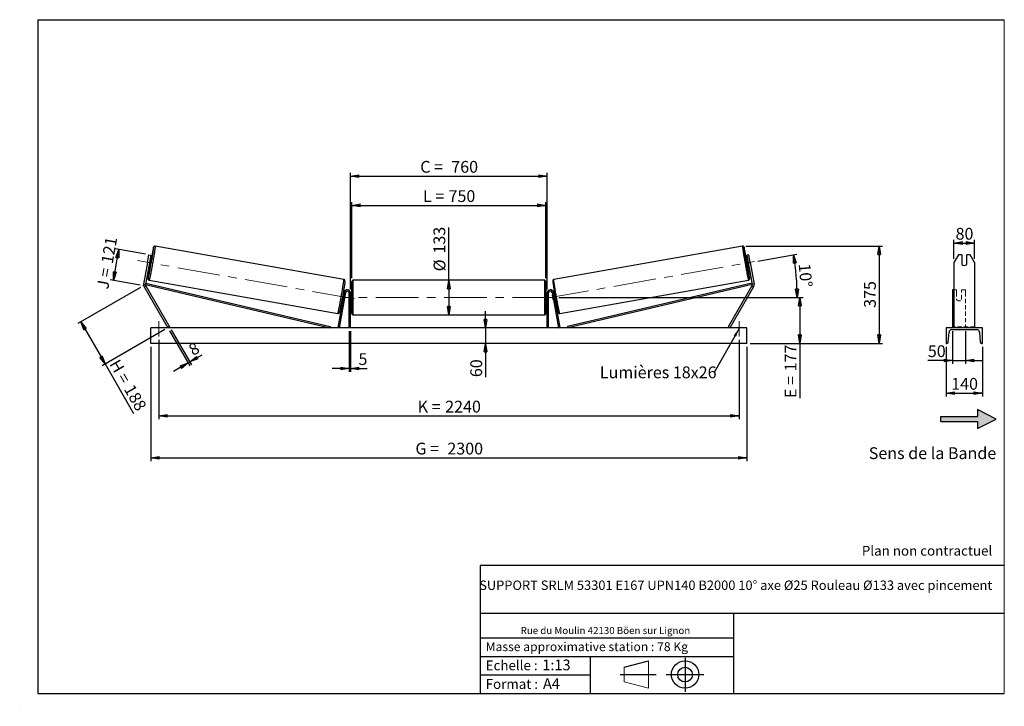
# Model space of a CAD drawing. Units: millimetres. Extents: x 0 to 292, y 1 to 205.
import ezdxf

# ---------------------------------------------------------------- set-up
doc = ezdxf.new("R2010")
doc.units = ezdxf.units.MM
doc.header["$PDSIZE"] = -1
doc.linetypes.add('CENTERX2', pattern=[20.32, 12.7, -2.54, 2.54, -2.54])
doc.linetypes.add('HIDDEN', pattern=[1.905, 1.27, -0.635])
doc.layers.add('SLD-0', color=7, linetype='Continuous')
doc.styles.add('SLDTEXTSTYLE0', font='TXT', dxfattribs={"width": 0.75})
doc.styles.add('SLDTEXTSTYLE2', font='TXT', dxfattribs={"width": 0.666667})
doc.dimstyles.new('SLDDIMSTYLE0', dxfattribs={"dimtxt": 3.501, "dimasz": 2.5, "dimexe": 0, "dimexo": 0.0625, "dimgap": 0.87525, "dimtad": 1, "dimdec": 0, "dimlfac": 13, "dimrnd": 1e-09, "dimzin": 12, "dimdsep": 46, "dimtxsty": 'SLDTEXTSTYLE0', "dimblk1": 'CLOSED', "dimblk2": 'CLOSED', "dimsah": 1, "dimcen": 0.09, "dimadec": 0, "dimazin": 3, "dimtfac": 1, "dimtofl": 0, "dimtmove": 0, "dimatfit": 3, "dimldrblk": 'CLOSED', "dimfxl": 0, "dimfrac": 2, "dimtolj": 1, "dimtzin": 12, "dimarcsym": 0})
doc.dimstyles.new('SLDDIMSTYLE1', dxfattribs={"dimtxt": 3.501, "dimasz": 2.5, "dimexe": 0, "dimexo": 0.0625, "dimgap": 0.87525, "dimtad": 1, "dimdec": 0, "dimlfac": 13, "dimrnd": 1e-09, "dimzin": 12, "dimdsep": 46, "dimtxsty": 'SLDTEXTSTYLE0', "dimblk1": 'CLOSED', "dimblk2": 'CLOSED', "dimsah": 1, "dimcen": 0.09, "dimadec": 0, "dimazin": 3, "dimtfac": 1, "dimtmove": 0, "dimatfit": 0, "dimldrblk": 'CLOSED', "dimfxl": 0, "dimfrac": 2, "dimtolj": 1, "dimtzin": 12, "dimarcsym": 0})
doc.dimstyles.new('SLDDIMSTYLE2', dxfattribs={"dimtxt": 3.501, "dimasz": 2.5, "dimexe": 0, "dimexo": 0.0625, "dimgap": 0.87525, "dimtad": 1, "dimdec": 4, "dimlfac": 13, "dimzin": 12, "dimdsep": 46, "dimtxsty": 'SLDTEXTSTYLE0', "dimblk1": 'CLOSED', "dimblk2": 'CLOSED', "dimsah": 1, "dimcen": 0.09, "dimadec": 0, "dimazin": 3, "dimtfac": 1, "dimtofl": 0, "dimtmove": 0, "dimatfit": 3, "dimldrblk": 'CLOSED', "dimfxl": 0, "dimfrac": 2, "dimtolj": 1, "dimtzin": 12, "dimarcsym": 0})
doc.dimstyles.new('SLDDIMSTYLE3', dxfattribs={"dimtxt": 0.18, "dimasz": 2.5, "dimexe": 0, "dimexo": 0.0625, "dimgap": 0, "dimtad": 0, "dimtih": 1, "dimtoh": 1, "dimdec": 0, "dimrnd": 1e-09, "dimzin": 0, "dimdsep": 46, "dimtxsty": 'Standard', "dimsah": 1, "dimcen": 0.09, "dimadec": 0, "dimazin": 0, "dimtfac": 2.5, "dimtdec": 0, "dimtofl": 0, "dimtmove": 0, "dimatfit": 3, "dimfxl": 0, "dimfrac": 2, "dimtolj": 1, "dimtzin": 0, "dimarcsym": 0})

# ---------------------------------------------------------------- blocks, each defined once
blk = doc.blocks.new('Bloc2')
at = {"linetype": 'Continuous'}
blk.add_hatch(color=7, dxfattribs=at).paths.add_polyline_path([(1970.8, 498.6), (2010, 518.6), (1970.8, 538.6), (1970.8, 523.6), (1894.5, 523.6), (1894.5, 513.6), (1970.8, 513.6)], flags=0)
at = {"layer": 'SLD-0', "color": 7}
for p, q in [((1970.8, 538.6), (1970.8, 523.6)), ((2010, 518.6), (1970.8, 538.6)), ((1894.5, 513.6), (1894.5, 523.6)), ((1894.5, 523.6), (1970.8, 523.6)), ((1894.5, 513.6), (1970.8, 513.6)), ((1970.8, 498.6), (2010, 518.6)), ((1970.8, 513.6), (1970.8, 498.6))]:
    blk.add_line(p, q, dxfattribs=at)
blk = doc.blocks.new('Bloc1')
at = {"color": 7, "linetype": 'Continuous', "lineweight": 0}
blk.add_point((27.17, 41.63), dxfattribs=at)
at = {"layer": 'SLD-0'}
for p, q in [((9.1, 43.82), (16.35, 45.7)), ((27.17, 46.64), (27.17, 36.52)), ((7.87, 41.63), (18.56, 41.63)), ((21.6, 41.63), (32.77, 41.63))]:
    blk.add_line(p, q, dxfattribs=at)
at = {"layer": 'SLD-0', "color": 7, "linetype": 'Continuous', "lineweight": 18}
for p, q in [((16.35, 45.7), (16.35, 37.56)), ((9.1, 39.44), (9.1, 43.82)), ((9.1, 39.44), (16.35, 37.56))]:
    blk.add_line(p, q, dxfattribs=at)
at = {"layer": 'SLD-0'}
for radius in [4.07, 2.19]:
    blk.add_circle((27.17, 41.63), radius, dxfattribs=at)
blk = doc.blocks.new('SW_NOTE_0')
at = {"color": 0, "linetype": 'Continuous', "lineweight": 0, "insert": (28.37, -0.09), "char_height": 2.1167, "attachment_point": 2, "style": 'SLDTEXTSTYLE0'}
blk.add_mtext('Rue du Moulin 42130 Böen sur Lignon', dxfattribs=at)
blk = doc.blocks.new('_Closed')
at = {"color": 0, "linetype": 'ByBlock', "lineweight": -2}
for p, q in [((-1, 0.166667), (0, 0)), ((-1, 0.166667), (-1, -0.166667)), ((0, 0), (-1, -0.166667)), ((0, 0), (-1, 0))]:
    blk.add_line(p, q, dxfattribs=at)
blk = doc.blocks.new('_D')
at = {"layer": 'SLD-0'}
for p, q in [((27.46, 127.58), (29.08, 136.77)), ((37.01, 135.37), (28.09, 136.94)), ((35.39, 126.18), (26.47, 127.75))]:
    blk.add_line(p, q, dxfattribs=at)
at = {"layer": 'SLD-0', "xscale": 2.5, "yscale": 2.5}
for p, rotation in [((29.08, 136.77), 80.00000000000185), ((27.46, 127.58), 260.0000000000018)]:
    blk.add_blockref('_Closed', p, dxfattribs=dict(at, rotation=rotation))
at = {"layer": 'SLD-0', "char_height": 3.501, "attachment_point": 1, "rotation": 80}
for s, insert, style in [('121', (23.81, 132.91), 'SLDTEXTSTYLE0'), ('J =', (22.48, 125.36), 'SLDTEXTSTYLE2')]:
    blk.add_mtext(s, dxfattribs=dict(at, insert=insert, style=style))
blk = doc.blocks.new('_D_1')
at = {"layer": 'SLD-0'}
for p, q in [((35.51, 125.5), (16.91, 114.77)), ((17.78, 115.27), (25.02, 102.73)), ((42.75, 112.97), (24.15, 102.23)), ((25.02, 102.73), (33.48, 88.07))]:
    blk.add_line(p, q, dxfattribs=at)
at = {"layer": 'SLD-0', "xscale": 2.5, "yscale": 2.5}
for p, rotation in [((17.78, 115.27), 120.000000000001), ((25.02, 102.73), 300.000000000001)]:
    blk.add_blockref('_Closed', p, dxfattribs=dict(at, rotation=rotation))
at = {"layer": 'SLD-0', "char_height": 3.501, "attachment_point": 1, "rotation": 300}
for s, insert, style in [('H =', (29.21, 104.5), 'SLDTEXTSTYLE2'), ('188', (33.51, 97.05), 'SLDTEXTSTYLE0')]:
    blk.add_mtext(s, dxfattribs=dict(at, insert=insert, style=style))
blk = doc.blocks.new('_D_2')
at = {"layer": 'SLD-0', "color": 7}
for p, q in [((38.61, 107.85), (38.61, 73.85)), ((215.54, 107.85), (215.54, 73.85)), ((38.61, 74.85), (215.54, 74.85))]:
    blk.add_line(p, q, dxfattribs=at)
at = {"layer": 'SLD-0', "color": 7, "xscale": 2.5, "yscale": 2.5}
for p, rotation in [((38.61, 74.85, 0.56), 180), ((215.54, 74.85, 0.56), 360)]:
    blk.add_blockref('_Closed', p, dxfattribs=dict(at, rotation=rotation))
at = {"layer": 'SLD-0', "color": 7, "char_height": 3.501, "attachment_point": 1}
for s, insert, style in [('G =', (117.16, 79.36), 'SLDTEXTSTYLE2'), ('2300', (126.64, 79.36), 'SLDTEXTSTYLE0')]:
    blk.add_mtext(s, dxfattribs=dict(at, insert=insert, style=style))
blk = doc.blocks.new('_D_3')
at = {"layer": 'SLD-0', "color": 7}
for p, q in [((40.92, 109.93), (40.92, 86.31)), ((213.23, 109.93), (213.23, 86.31)), ((40.92, 87.31), (213.23, 87.31))]:
    blk.add_line(p, q, dxfattribs=at)
at = {"layer": 'SLD-0', "color": 7, "xscale": 2.5, "yscale": 2.5, "rotation": 180.0000000000004}
blk.add_blockref('_Closed', (40.92, 87.31, 0.56), dxfattribs=at)
at = {"layer": 'SLD-0', "color": 7, "xscale": 2.5, "yscale": 2.5}
blk.add_blockref('_Closed', (213.23, 87.31, 0.56), dxfattribs=at)
at = {"layer": 'SLD-0', "color": 7, "char_height": 3.501, "attachment_point": 1}
for s, insert, style in [('K =', (117.81, 91.82), 'SLDTEXTSTYLE2'), ('2240', (125.99, 91.82), 'SLDTEXTSTYLE0')]:
    blk.add_mtext(s, dxfattribs=dict(at, insert=insert, style=style))
blk = doc.blocks.new('_D_4')
at = {"layer": 'SLD-0', "color": 7}
for p, q in [((97.46, 112.47), (97.46, 100.42)), ((97.84, 112.47), (97.84, 100.42)), ((97.46, 101.42), (92.46, 101.42)), ((97.46, 101.42), (97.84, 101.42)), ((97.84, 101.42), (102.82, 101.42))]:
    blk.add_line(p, q, dxfattribs=at)
at = {"layer": 'SLD-0', "color": 7, "xscale": 2.5, "yscale": 2.5}
blk.add_blockref('_Closed', (97.46, 101.42, 0.56), dxfattribs=at)
at = {"layer": 'SLD-0', "color": 7, "xscale": 2.5, "yscale": 2.5, "rotation": 180.0000000000003}
blk.add_blockref('_Closed', (97.84, 101.42, 0.56), dxfattribs=at)
at = {"layer": 'SLD-0', "color": 7, "insert": (100.24, 105.93), "char_height": 3.5, "attachment_point": 1, "style": 'SLDTEXTSTYLE0'}
blk.add_mtext('5', dxfattribs=at)
blk = doc.blocks.new('_D_5')
at = {"layer": 'SLD-0', "color": 7}
for p, q in [((137.98, 113.47), (137.98, 118.47)), ((137.98, 113.47), (137.98, 108.85)), ((137.98, 108.85), (137.98, 98.83))]:
    blk.add_line(p, q, dxfattribs=at)
at = {"layer": 'SLD-0', "color": 7, "xscale": 2.5, "yscale": 2.5}
for p, rotation in [((137.98, 113.47, 0.56), 270.0000000000004), ((137.98, 108.85, 0.56), 90.0000000000004)]:
    blk.add_blockref('_Closed', p, dxfattribs=dict(at, rotation=rotation))
at = {"layer": 'SLD-0', "color": 7, "insert": (133.46, 98.83), "char_height": 3.501, "attachment_point": 1, "rotation": 90, "style": 'SLDTEXTSTYLE0'}
blk.add_mtext('60', dxfattribs=at)
blk = doc.blocks.new('_D_6')
at = {"layer": 'SLD-0', "color": 7}
for p, q in [((159.69, 122.47), (232.31, 122.47)), ((231.31, 122.47), (231.31, 108.85)), ((216.54, 108.85), (232.31, 108.85)), ((231.31, 108.85), (231.31, 92.62))]:
    blk.add_line(p, q, dxfattribs=at)
at = {"layer": 'SLD-0', "color": 7, "xscale": 2.5, "yscale": 2.5}
for p, rotation in [((231.31, 122.47, 0.56), 90.0000000000004), ((231.31, 108.85, 0.56), 270.0000000000004)]:
    blk.add_blockref('_Closed', p, dxfattribs=dict(at, rotation=rotation))
at = {"layer": 'SLD-0', "color": 7, "char_height": 3.501, "attachment_point": 1, "rotation": 90}
for s, insert, style in [('177', (226.79, 100.54), 'SLDTEXTSTYLE0'), ('E =', (226.79, 92.62), 'SLDTEXTSTYLE2')]:
    blk.add_mtext(s, dxfattribs=dict(at, insert=insert, style=style))
blk = doc.blocks.new('_D_7')
at = {"layer": 'SLD-0', "color": 7}
for p, q in [((218.81, 133.32), (230.38, 135.36)), ((159.69, 122.47), (231.51, 122.47))]:
    blk.add_line(p, q, dxfattribs=at)
blk.add_arc((157.27, 122.47), 73.24, 0, 10, dxfattribs=at)
at = {"layer": 'SLD-0', "color": 7, "xscale": 2.5, "yscale": 2.5}
for p, rotation in [((229.4, 135.19, 0.56), 99.02252528810796), ((230.51, 122.47, 0.56), 270.9774747118931)]:
    blk.add_blockref('_Closed', p, dxfattribs=dict(at, rotation=rotation))
at = {"layer": 'SLD-0', "color": 7, "insert": (234.42, 132.75), "char_height": 3.501, "attachment_point": 1, "rotation": 275, "style": 'SLDTEXTSTYLE0'}
blk.add_mtext('10°', dxfattribs=at)
blk = doc.blocks.new('_D_8')
at = {"layer": 'SLD-0', "color": 7}
for q in [(127.08, 143.29), (127.08, 117.35)]:
    blk.add_line((127.08, 127.58), q, dxfattribs=at)
at = {"layer": 'SLD-0', "color": 7, "xscale": 2.5, "yscale": 2.5}
for p, rotation in [((127.08, 127.58, 0.56), 90.0000000000004), ((127.08, 117.35, 0.56), 270.0000000000004)]:
    blk.add_blockref('_Closed', p, dxfattribs=dict(at, rotation=rotation))
at = {"layer": 'SLD-0', "color": 7, "char_height": 3.501, "attachment_point": 1, "rotation": 90, "style": 'SLDTEXTSTYLE0'}
for s, insert in [('133', (122.51, 135.53)), ('%%c', (122.56, 130.25))]:
    blk.add_mtext(s, dxfattribs=dict(at, insert=insert))
blk = doc.blocks.new('_D_9')
at = {"layer": 'SLD-0', "color": 7}
for p, q in [((98.23, 128.2), (98.23, 150.84)), ((98.23, 149.84), (155.92, 149.84)), ((155.92, 128.2), (155.92, 150.84))]:
    blk.add_line(p, q, dxfattribs=at)
at = {"layer": 'SLD-0', "color": 7, "xscale": 2.5, "yscale": 2.5, "rotation": 180.0000000000004}
blk.add_blockref('_Closed', (98.23, 149.84, 0.56), dxfattribs=at)
at = {"layer": 'SLD-0', "color": 7, "xscale": 2.5, "yscale": 2.5}
blk.add_blockref('_Closed', (155.92, 149.84, 0.56), dxfattribs=at)
at = {"layer": 'SLD-0', "color": 7, "char_height": 3.501, "attachment_point": 1}
for s, insert, style in [('L =', (119.41, 154.35), 'SLDTEXTSTYLE2'), ('750', (126.98, 154.35), 'SLDTEXTSTYLE0')]:
    blk.add_mtext(s, dxfattribs=dict(at, insert=insert, style=style))
blk = doc.blocks.new('_D_10')
at = {"layer": 'SLD-0', "color": 7}
for p, q in [((97.84, 124.85), (97.84, 159.54)), ((97.84, 158.54), (156.31, 158.54)), ((156.31, 124.85), (156.31, 159.54))]:
    blk.add_line(p, q, dxfattribs=at)
at = {"layer": 'SLD-0', "color": 7, "xscale": 2.5, "yscale": 2.5, "rotation": 180.0000000000005}
blk.add_blockref('_Closed', (97.84, 158.54, 0.56), dxfattribs=at)
at = {"layer": 'SLD-0', "color": 7, "xscale": 2.5, "yscale": 2.5}
blk.add_blockref('_Closed', (156.31, 158.54, 0.56), dxfattribs=at)
at = {"layer": 'SLD-0', "color": 7, "char_height": 3.501, "attachment_point": 1}
for s, insert, style in [('C =', (118.59, 163.05), 'SLDTEXTSTYLE2'), ('760', (127.8, 163.05), 'SLDTEXTSTYLE0')]:
    blk.add_mtext(s, dxfattribs=dict(at, insert=insert, style=style))
blk = doc.blocks.new('_D_11')
at = {"layer": 'SLD-0', "color": 7}
for p, q in [((44.11, 112.6), (50.14, 102.16)), ((44.65, 112.91), (50.67, 102.47)), ((50.17, 103.34), (53.88, 105.48)), ((49.64, 103.03), (45.31, 100.53)), ((49.64, 103.03), (50.17, 103.34))]:
    blk.add_line(p, q, dxfattribs=at)
at = {"layer": 'SLD-0', "color": 7, "xscale": 2.5, "yscale": 2.5}
for p, rotation in [((49.64, 103.03, 0.56), 30.0000000000004), ((50.17, 103.34, 0.56), 210.0000000000004)]:
    blk.add_blockref('_Closed', p, dxfattribs=dict(at, rotation=rotation))
at = {"layer": 'SLD-0', "color": 7, "insert": (49.39, 108.1), "char_height": 3.5, "attachment_point": 1, "rotation": 30, "style": 'SLDTEXTSTYLE0'}
blk.add_mtext('8', dxfattribs=at)
blk = doc.blocks.new('_D_12')
at = {"layer": 'SLD-0', "color": 7}
for p, q in [((215.28, 137.71), (255.87, 137.71)), ((254.87, 137.71), (254.87, 108.85)), ((216.54, 108.85), (255.87, 108.85))]:
    blk.add_line(p, q, dxfattribs=at)
at = {"layer": 'SLD-0', "color": 7, "xscale": 2.5, "yscale": 2.5}
for p, rotation in [((254.87, 137.71, 0.56), 90.0000000000004), ((254.87, 108.85, 0.56), 270.0000000000004)]:
    blk.add_blockref('_Closed', p, dxfattribs=dict(at, rotation=rotation))
at = {"layer": 'SLD-0', "color": 7, "insert": (250.35, 119.4), "char_height": 3.501, "attachment_point": 1, "rotation": 90, "style": 'SLDTEXTSTYLE0'}
blk.add_mtext('375', dxfattribs=at)
blk = doc.blocks.new('SW_NOTE_0_1')
at = {"layer": 'SLD-0', "color": 0, "insert": (-33.96, 1.82), "char_height": 3.5, "attachment_point": 1, "style": 'SLDTEXTSTYLE0'}
blk.add_mtext('Lumières 18x26', dxfattribs=at)
blk = doc.blocks.new('_D_13')
at = {"layer": 'SLD-0', "color": 7}
for p, q in [((277.04, 133.92), (277.04, 139.65)), ((277.04, 138.65), (283.19, 138.65)), ((283.19, 133.92), (283.19, 139.65))]:
    blk.add_line(p, q, dxfattribs=at)
at = {"layer": 'SLD-0', "color": 7, "xscale": 2.5, "yscale": 2.5, "rotation": 180.0000000000004}
blk.add_blockref('_Closed', (277.04, 138.65), dxfattribs=at)
at = {"layer": 'SLD-0', "color": 7, "xscale": 2.5, "yscale": 2.5}
blk.add_blockref('_Closed', (283.19, 138.65), dxfattribs=at)
at = {"layer": 'SLD-0', "color": 7, "insert": (277.53, 143.16), "char_height": 3.501, "attachment_point": 1, "style": 'SLDTEXTSTYLE0'}
blk.add_mtext('80', dxfattribs=at)
blk = doc.blocks.new('_D_14')
at = {"layer": 'SLD-0', "color": 7}
for p, q in [((276.65, 112.53), (276.65, 102.77)), ((280.5, 112.53), (280.5, 102.77)), ((276.65, 103.77), (269.3, 103.77)), ((276.65, 103.77), (280.5, 103.77)), ((280.5, 103.77), (285.5, 103.77))]:
    blk.add_line(p, q, dxfattribs=at)
at = {"layer": 'SLD-0', "color": 7, "xscale": 2.5, "yscale": 2.5}
blk.add_blockref('_Closed', (276.65, 103.77), dxfattribs=at)
at = {"layer": 'SLD-0', "color": 7, "xscale": 2.5, "yscale": 2.5, "rotation": 180.0000000000004}
blk.add_blockref('_Closed', (280.5, 103.77), dxfattribs=at)
at = {"layer": 'SLD-0', "color": 7, "insert": (269.3, 108.29), "char_height": 3.501, "attachment_point": 1, "style": 'SLDTEXTSTYLE0'}
blk.add_mtext('50', dxfattribs=at)
blk = doc.blocks.new('_D_15')
at = {"layer": 'SLD-0', "color": 7}
for p, q in [((274.73, 107.85), (274.73, 93.08)), ((285.5, 107.85), (285.5, 93.08)), ((274.73, 94.08), (285.5, 94.08))]:
    blk.add_line(p, q, dxfattribs=at)
at = {"layer": 'SLD-0', "color": 7, "xscale": 2.5, "yscale": 2.5, "rotation": 180.0000000000004}
blk.add_blockref('_Closed', (274.73, 94.08), dxfattribs=at)
at = {"layer": 'SLD-0', "color": 7, "xscale": 2.5, "yscale": 2.5}
blk.add_blockref('_Closed', (285.5, 94.08), dxfattribs=at)
at = {"layer": 'SLD-0', "color": 7, "insert": (276.24, 98.59), "char_height": 3.501, "attachment_point": 1, "style": 'SLDTEXTSTYLE0'}
blk.add_mtext('140', dxfattribs=at)

msp = doc.modelspace()

# ---------------------------------------------------------------- linework, layer by layer
at = {"color": 7, "linetype": 'Continuous', "lineweight": 18}
for p, q in [((292, 205), (5, 205)), ((5, 205), (5, 4.8673676)), ((292, 4.8673676), (292, 205)), ((4.9378781, 61.1667378), (5, 61.1667378))]:
    msp.add_line(p, q, dxfattribs=at)
at = {"color": 7, "linetype": 'Continuous', "lineweight": 25}
for p, q in [((95.9053222, 127.8334957), (39.8657848, 137.7147777)), ((214.2843076, 137.7147777), (158.2447702, 127.8334957)), ((37.594802, 132.920916), (37.9955286, 135.1935494)), ((37.9955286, 135.1935494), (38.6015611, 135.0866898)), ((38.6015611, 135.0866898), (38.2008345, 132.8140563)), ((216.1545638, 135.1935494), (215.5485313, 135.0866898)), ((215.5485313, 135.0866898), (215.9492579, 132.8140563)), ((216.5552904, 132.920916), (216.1545638, 135.1935494)), ((278.3709115, 135.1935494), (277.0385649, 132.920916)), ((279.3847187, 135.1935494), (278.3709115, 135.1935494)), ((279.3847187, 135.1935494), (279.3847187, 132.3054854)), ((280.8462571, 132.3054854), (280.8462571, 135.1935494)), ((281.8600643, 135.1935494), (280.8462571, 135.1935494)), ((283.1924109, 132.920916), (281.8600643, 135.1935494)), ((37.594802, 132.920916), (36.4529513, 126.4451636)), ((38.2008345, 132.8140563), (37.0589838, 126.338304)), ((38.2008345, 132.8140563), (37.594802, 132.920916)), ((38.0338682, 131.8671265), (38.4318988, 131.7969421)), ((38.0849631, 132.1569117), (38.1977076, 132.1370301)), ((38.1977076, 132.1370301), (38.4294596, 133.4513217)), ((38.4294596, 133.4513217), (38.316706, 133.4712021)), ((38.7658315, 133.690804), (38.3678009, 133.7609862)), ((215.7822915, 133.7609862), (215.3842609, 133.690804)), ((215.7181936, 131.7969421), (216.1162243, 131.8671265)), ((215.7206328, 133.4513217), (215.8333865, 133.4712021)), ((215.9523848, 132.1370301), (215.7206328, 133.4513217)), ((215.9492579, 132.8140563), (216.5552904, 132.920916)), ((215.9492579, 132.8140563), (217.0911087, 126.338304)), ((216.0651293, 132.1569117), (215.9523848, 132.1370301)), ((216.5552904, 132.920916), (217.6971412, 126.4451636)), ((277.0385649, 132.920916), (277.0385649, 126.4451636)), ((283.1924109, 132.920916), (283.1924109, 126.4451636)), ((36.4529513, 126.4451636), (37.0589838, 126.338304)), ((37.1320774, 125.9237514), (36.5991385, 125.6160585)), ((37.0589838, 126.338304), (37.1471436, 126.7126785)), ((37.0589838, 126.338304), (91.717736, 113.4668196)), ((37.1320774, 125.9237514), (44.1464437, 113.774512)), ((37.1471436, 126.7126785), (91.8058981, 113.8411947)), ((38.0892363, 127.6394367), (94.1287691, 117.7581549)), ((98.2288924, 117.7360505), (98.2288924, 127.1975886)), ((155.536585, 127.5822048), (98.6135074, 127.5822048)), ((155.9212001, 127.1975886), (155.9212001, 122.4668195)), ((160.0213233, 117.7581549), (216.0608561, 127.6394367)), ((217.0029488, 126.7126785), (162.3441943, 113.8411947)), ((217.0911087, 126.338304), (162.4323564, 113.4668196)), ((217.018015, 125.9237514), (210.0036487, 113.774512)), ((217.0911087, 126.338304), (217.0029488, 126.7126785)), ((217.018015, 125.9237514), (217.5509539, 125.6160585)), ((217.6971412, 126.4451636), (217.0911087, 126.338304)), ((277.0385649, 126.4451636), (277.0385649, 125.6160585)), ((283.1924109, 126.4451636), (283.1924109, 125.6160585)), ((36.5991385, 125.6160585), (43.6135048, 113.4668196)), ((96.0121475, 124.0117261), (94.1645708, 113.5336074)), ((96.390919, 123.9449379), (94.5433446, 113.4668196)), ((95.941179, 123.6092469), (95.6806448, 123.655186)), ((95.8321139, 123.3296839), (95.8900818, 123.3194617)), ((96.390919, 123.9449379), (96.0121475, 124.0117261)), ((96.0547442, 121.9352745), (96.2864893, 123.2495649)), ((96.2688532, 123.2526747), (96.2864893, 123.2495649)), ((97.4596623, 113.4668196), (97.4596623, 123.8514354)), ((97.8442773, 123.8514354), (97.4596623, 123.8514354)), ((97.8442773, 113.4668196), (97.8442773, 123.8514354)), ((98.2288924, 123.4283582), (97.8442773, 123.4283582)), ((97.9211994, 123.1341027), (97.8442773, 123.1341027)), ((97.9211994, 121.7995369), (97.9211994, 123.1341027)), ((156.3058151, 123.4283582), (155.9212001, 123.4283582)), ((156.228893, 123.1341027), (156.3058151, 123.1341027)), ((156.228893, 121.7995369), (156.228893, 123.1341027)), ((156.3058151, 123.8514354), (156.6904301, 123.8514354)), ((156.3058151, 113.4668196), (156.3058151, 123.8514354)), ((156.6904301, 113.4668196), (156.6904301, 123.8514354)), ((157.7591735, 123.9449379), (158.1379449, 124.0117261)), ((157.7591735, 123.9449379), (159.6067478, 113.4668196)), ((157.8812392, 123.2526747), (157.8636031, 123.2495649)), ((158.0953483, 121.9352745), (157.8636031, 123.2495649)), ((158.1379449, 124.0117261), (159.9855216, 113.5336074)), ((158.4694476, 123.655186), (158.2089134, 123.6092469)), ((158.3179785, 123.3296839), (158.2600107, 123.3194617)), ((217.5509539, 125.6160585), (210.5365876, 113.4668196)), ((277.0385649, 124.7745119), (276.6539493, 124.7745119)), ((276.6539493, 124.7745119), (276.6539493, 124.0117261)), ((276.6539493, 124.0117261), (276.6539493, 113.5336074)), ((277.0385649, 125.6160585), (277.0385649, 113.4668196)), ((283.1924109, 125.6160585), (283.1924109, 113.4668196)), ((95.3467075, 121.7613252), (95.6072394, 121.7153861)), ((95.6583366, 122.0051718), (95.6003688, 122.0153929)), ((96.0547442, 121.9352745), (96.0371104, 121.9383837)), ((97.8442773, 121.7995369), (97.9211994, 121.7995369)), ((97.8442773, 121.5052814), (98.2288924, 121.5052814)), ((155.9212001, 122.4668195), (155.9212001, 117.7360505)), ((155.9212001, 121.5052814), (156.3058151, 121.5052814)), ((156.3058151, 121.7995369), (156.228893, 121.7995369)), ((158.0953483, 121.9352745), (158.1129821, 121.9383837)), ((158.4917558, 122.0051718), (158.5497236, 122.0153929)), ((158.542853, 121.7153861), (158.8033849, 121.7613252)), ((98.6135074, 117.3514352), (155.536585, 117.3514352)), ((215.5365828, 113.4668196), (38.6135096, 113.4668196)), ((38.6135096, 108.8514351), (38.6135096, 113.4668196)), ((44.1464437, 113.774512), (43.6135048, 113.4668196)), ((91.8058981, 113.8411947), (91.717736, 113.4668196)), ((94.5433446, 113.4668196), (94.1645708, 113.5336074)), ((159.6067478, 113.4668196), (159.9855216, 113.5336074)), ((162.3441943, 113.8411947), (162.4323564, 113.4668196)), ((210.0036487, 113.774512), (210.5365876, 113.4668196)), ((215.5365828, 108.8514351), (215.5365828, 113.4668196)), ((274.7308725, 113.4668196), (274.7308725, 108.8514351)), ((285.5001033, 113.4668196), (274.7308725, 113.4668196)), ((275.3541597, 109.2073706), (275.5791678, 112.2164868)), ((276.3462572, 112.9283581), (283.8847186, 112.9283581)), ((284.651808, 112.2164868), (284.8768161, 109.2073706)), ((285.5001033, 108.8514351), (285.5001033, 113.4668196)), ((215.5365828, 108.8514351), (38.6135096, 108.8514351)), ((274.7308725, 108.8514351), (274.970615, 108.8514351)), ((285.2603608, 108.8514351), (285.5001033, 108.8514351))]:
    msp.add_line(p, q, dxfattribs=at)
at = {"color": 1, "linetype": 'Continuous', "lineweight": 25}
for p, q in [((98.6135074, 127.5822048), (98.6135074, 117.3514352)), ((155.536585, 122.4668195), (155.536585, 127.5822048)), ((155.536585, 117.3514352), (155.536585, 122.4668195))]:
    msp.add_line(p, q, dxfattribs=at)
at = {"color": 7, "linetype": 'HIDDEN', "lineweight": 18}
for p, q in [((277.8462571, 124.7745119), (277.0385649, 124.7745119)), ((277.8462571, 124.0117261), (277.8462571, 124.7745119)), ((277.8462571, 124.0117261), (277.8462571, 122.0468848)), ((279.3077956, 124.7745119), (279.3077956, 124.0117261)), ((280.5001033, 124.7745119), (279.3077956, 124.7745119)), ((279.3077956, 122.0468848), (279.3077956, 124.0117261)), ((280.5001033, 124.7745119), (280.5001033, 124.0117261)), ((280.5001033, 124.0117261), (280.5001033, 113.5336074)), ((277.8462571, 121.9800972), (277.8462571, 122.0468848)), ((277.8462571, 121.9800972), (277.8462571, 121.8418935)), ((279.3077956, 121.9800972), (279.3077956, 122.0468848)), ((279.3077956, 121.8418935), (279.3077956, 121.9800972)), ((283.1924109, 113.774512), (277.0385649, 113.774512))]:
    msp.add_line(p, q, dxfattribs=at)
at = {"color": 1, "linetype": 'Continuous', "lineweight": 25, "flags": 128}
for points in [[(39.8657848, 137.7147777), (39.8729282, 137.6996611), (39.8752941, 137.6577476), (39.872864, 137.5892595), (39.8656656, 137.4945638), (39.8537264, 137.3741647), (39.8371104, 137.2287042), (39.8159003, 137.0589593), (39.7902245, 136.8658357), (39.7602112, 136.6503649), (39.7260257, 136.4136932), (39.687842, 136.1570837), (39.6458712, 135.8819097), (39.6003333, 135.589636), (39.5514758, 135.2818216), (39.4995464, 134.9601101), (39.4448385, 134.6262187), (39.3876364, 134.2819285), (39.3282426, 133.9290736), (39.2669874, 133.5695406), (39.2041824, 133.2052462), (39.1401671, 132.8381343), (39.0752805, 132.4701616), (39.0098713, 132.1032939), (38.944297, 131.7394878), (38.878897, 131.3806838), (38.8140196, 131.0287975), (38.7500226, 130.6857052), (38.6872359, 130.3532385), (38.6259899, 130.0331707), (38.5666328, 129.7272086), (38.5094582, 129.4369856), (38.454787, 129.1640502), (38.4028943, 128.9098593), (38.3540735, 128.6757666), (38.3085814, 128.4630239), (38.2666564, 128.2727647), (38.2285278, 128.1060058), (38.1943972, 127.9636344), (38.164439, 127.8464115), (38.1388182, 127.7549631), (38.1176723, 127.6897763), (38.1011114, 127.6511983), (38.0892363, 127.6394356)], [(214.2843076, 137.7147777), (214.2771642, 137.6996611), (214.2747984, 137.6577476), (214.2772284, 137.5892595), (214.2844268, 137.4945638), (214.2963661, 137.3741647), (214.312982, 137.2287042), (214.3341921, 137.0589593), (214.3598679, 136.8658357), (214.3898812, 136.6503649), (214.4240667, 136.4136932), (214.4622504, 136.1570837), (214.5042212, 135.8819097), (214.5497592, 135.589636), (214.5986166, 135.2818216), (214.650546, 134.9601101), (214.7052539, 134.6262187), (214.7624561, 134.2819285), (214.8218498, 133.9290736), (214.883105, 133.5695406), (214.94591, 133.2052462), (215.0099254, 132.8381343), (215.0748119, 132.4701616), (215.1402211, 132.1032939), (215.2057954, 131.7394878), (215.2711955, 131.3806838), (215.3360728, 131.0287975), (215.4000699, 130.6857052), (215.4628565, 130.3532385), (215.5241025, 130.0331707), (215.5834596, 129.7272086), (215.6406342, 129.4369856), (215.6953054, 129.1640502), (215.7471981, 128.9098593), (215.7960189, 128.6757666), (215.841511, 128.4630239), (215.883436, 128.2727647), (215.9215647, 128.1060058), (215.9556952, 127.9636344), (215.9856534, 127.8464115), (216.0112742, 127.7549631), (216.0324201, 127.6897763), (216.048981, 127.6511983), (216.0608561, 127.6394367), (216.0608653, 127.6394378)], [(37.7977146, 128.4820274), (37.7843264, 128.3597909), (37.7744871, 128.2531124), (37.7693794, 128.1721555), (37.7690126, 128.1173857), (37.773405, 128.0891148), (37.7825291, 128.0875077), (37.7963207, 128.1125703), (37.8147156, 128.1641616), (37.8375947, 128.2419846), (37.8394653, 128.2487601)], [(94.1287691, 117.7581549), (94.1406488, 117.7699171), (94.1572051, 117.8084945), (94.178351, 117.8736813), (94.2039695, 117.96513), (94.2339254, 118.0823526), (94.2680629, 118.2247237), (94.3061938, 118.3914838), (94.3481188, 118.5817424), (94.3936109, 118.7944851), (94.4424317, 119.0285772), (94.4943175, 119.2827686), (94.548991, 119.555704), (94.6061633, 119.8459265), (94.6655273, 120.1518886), (94.7267664, 120.471957), (94.7895554, 120.8044236), (94.853557, 121.147516), (94.9184298, 121.4994023), (94.9838321, 121.8582063), (95.0494087, 122.2220124), (95.1148133, 122.5888801), (95.1796976, 122.9568517), (95.2437129, 123.3239641), (95.3065179, 123.6882597), (95.36778, 124.0477926), (95.4271715, 124.4006464), (95.4843736, 124.7449377), (95.5390815, 125.0788292), (95.5910063, 125.4005395), (95.639866, 125.708354), (95.685404, 126.0006276), (95.7273771, 126.2758028), (95.7655585, 126.5324111), (95.7997486, 126.7690817), (95.8297596, 126.9845547), (95.8554377, 127.1776784), (95.8766409, 127.3474232), (95.8932568, 127.4928838), (95.9051984, 127.6132829), (95.9124014, 127.7079786), (95.9148269, 127.7764655), (95.9124633, 127.8183802), (95.9053222, 127.8334957)], [(160.0213233, 117.7581549), (160.0094437, 117.7699171), (159.9928873, 117.8084945), (159.9717414, 117.8736813), (159.9461229, 117.96513), (159.916167, 118.0823526), (159.8820296, 118.2247237), (159.8438986, 118.3914838), (159.8019737, 118.5817424), (159.7564816, 118.7944851), (159.7076608, 119.0285772), (159.6557749, 119.2827686), (159.6011014, 119.555704), (159.5439291, 119.8459265), (159.4845652, 120.1518886), (159.423326, 120.471957), (159.3605371, 120.8044236), (159.2965354, 121.147516), (159.2316627, 121.4994023), (159.1662603, 121.8582063), (159.1006837, 122.2220124), (159.0352791, 122.5888801), (158.9703949, 122.9568517), (158.9063795, 123.3239641), (158.8435745, 123.6882597), (158.7823124, 124.0477926), (158.722921, 124.4006464), (158.6657189, 124.7449377), (158.611011, 125.0788292), (158.5590861, 125.4005395), (158.5102264, 125.708354), (158.4646884, 126.0006276), (158.4227153, 126.2758028), (158.3845339, 126.5324111), (158.3503438, 126.7690817), (158.3203329, 126.9845547), (158.2946547, 127.1776784), (158.2734515, 127.3474232), (158.2568356, 127.4928838), (158.244894, 127.6132829), (158.237691, 127.7079786), (158.2352656, 127.7764655), (158.2376291, 127.8183802), (158.2447702, 127.8334957)], [(216.3521394, 128.4841274), (216.365766, 128.3597909), (216.3756053, 128.2531124), (216.380713, 128.1721555), (216.3810798, 128.1173857), (216.3766874, 128.0891148), (216.3675633, 128.0875077), (216.3537717, 128.1125703), (216.3353768, 128.1641616), (216.3142401, 128.2357044)]]:
    msp.add_lwpolyline(points, dxfattribs=at)
at = {"color": 7, "linetype": 'Continuous', "lineweight": 25, "flags": 128}
for points in [[(37.8394653, 128.2487601), (37.8648386, 128.3455936), (37.8962915, 128.4743958), (37.9317608, 128.6276531), (37.9710632, 128.8044886), (38.013951, 129.0038879), (38.0601951, 129.2247093), (38.1095202, 129.4656886), (38.1616422, 129.7254445), (38.2162767, 130.0024904), (38.2731029, 130.2952374), (38.3317997, 130.6020111), (38.3920187, 130.9210529), (38.4534207, 131.250536), (38.5156571, 131.5885722), (38.5783795, 131.9332258), (38.641212, 132.2825239), (38.7037969, 132.634463), (38.7657857, 132.987029), (38.8268209, 133.3382035), (38.8865447, 133.6859737), (38.9446271, 134.0283451), (39.0007289, 134.3633622), (39.0545198, 134.6891016), (39.1057064, 135.0036995), (39.1539953, 135.3053517), (39.1991023, 135.5923343), (39.2407614, 135.862999), (39.2787524, 136.1157983), (39.3128463, 136.3492835), (39.3428595, 136.5621179), (39.3685996, 136.753082), (39.389938, 136.92108), (39.4067374, 137.0651536), (39.4189151, 137.1844729), (39.421446, 137.2128516)], [(216.3142401, 128.2357044), (216.3124978, 128.2419846), (216.2852539, 128.3455936), (216.2538009, 128.4743958), (216.2183316, 128.6276531), (216.1790292, 128.8044886), (216.1361414, 129.0038879), (216.0898973, 129.2247093), (216.0405722, 129.4656886), (215.9884502, 129.7254445), (215.9338157, 130.0024904), (215.8769896, 130.2952374), (215.8182927, 130.6020111), (215.7580737, 130.9210529), (215.6966717, 131.250536), (215.6344353, 131.5885722), (215.5717129, 131.9332258), (215.5088804, 132.2825239), (215.4462956, 132.634463), (215.3843067, 132.987029), (215.3232716, 133.3382035), (215.2635477, 133.6859737), (215.2054653, 134.0283451), (215.1493636, 134.3633622), (215.0955727, 134.6891016), (215.044386, 135.0036995), (214.9960971, 135.3053517), (214.9509901, 135.5923343), (214.9093311, 135.862999), (214.87134, 136.1157983), (214.8372461, 136.3492835), (214.8072329, 136.5621179), (214.7814929, 136.753082), (214.7601544, 136.92108), (214.7433551, 137.0651536), (214.7311774, 137.1844729), (214.7295268, 137.2027693)], [(96.2119881, 127.130562), (96.2102344, 127.1131414), (96.1957344, 126.9813498), (96.1766494, 126.8252029), (96.1530941, 126.6455923), (96.1251992, 126.4435497), (96.0931273, 126.2202295), (96.0570573, 125.976913), (96.0172024, 125.7149918), (95.973785, 125.4359688), (95.9270573, 125.1414404), (95.8772874, 124.8330941), (95.8247574, 124.5126962), (95.7697698, 124.1820819), (95.7126387, 123.8431447), (95.6536943, 123.4978263), (95.5932713, 123.1481041), (95.5317157, 122.7959816), (95.4693807, 122.4434763), (95.4066262, 122.0926067), (95.3438052, 121.7453821), (95.2812845, 121.4037925), (95.2194172, 121.0697933), (95.1585608, 120.7452987), (95.0990616, 120.4321668), (95.0412635, 120.1321916), (94.9854942, 119.8470905), (94.9320746, 119.5784971), (94.8813098, 119.3279501), (94.8334931, 119.0968847), (94.7888951, 118.8866236), (94.7477725, 118.6983715), (94.7103614, 118.533207), (94.681609, 118.411551)]]:
    msp.add_lwpolyline(points, dxfattribs=at)
at = {"color": 1, "linetype": 'Continuous', "lineweight": 25}
for centre, radius, start, end in [((40.918467, 136.7219642), 1.6455507, 155.560926264, 171.116851126), ((38.9551945, 137.3051352), 0.4752964, 348.804344001, 11.854061941), ((215.2146494, 137.3022583), 0.4952191, 168.289618293, 191.589540604), ((213.2406981, 136.7256362), 1.6357718, 8.920046149, 24.453457594)]:
    msp.add_arc(centre, radius, start, end, dxfattribs=at)
at = {"color": 7, "linetype": 'Continuous', "lineweight": 25}
for centre, radius, start, end in [((118.0011589, 119.7335046), 80.5750259, 167.643490731, 170.009823388), ((136.2866119, 119.7594931), 80.4349265, 9.988958466, 12.361755671), ((113.1755722, 118.5252828), 76.0326127, 169.931478146, 172.475299096), ((7.9662302, 138.1453938), 30.822762, 348.75920879, 351.240202549), ((24.5603729, 135.2191918), 14.2874429, 346.141286275, 353.859079148), ((229.5897195, 135.2191918), 14.2874429, 186.140920852, 193.858713725), ((246.1838622, 138.1453938), 30.822762, 188.759797451, 191.24079121), ((140.8690489, 118.508077), 76.1394677, 7.528733508, 10.067394394), ((280.1154879, 132.9439143), 0.9703685, 221.141747071, 318.858252929), ((37.6650188, 126.2314432), 1.2307692, 170, 210), ((37.6650188, 126.2314432), 0.6153846, 170, 210), ((98.6135077, 127.1975889), 0.3846154, 90, 180), ((155.5365847, 127.1975889), 0.3846154, 0, 90), ((274.5548469, 143.1860554), 117.7226748, 187.950813908, 192.150151983), ((216.4850736, 126.2314432), 0.6153846, 330, 10), ((216.4850736, 126.2314432), 1.2307692, 330, 10), ((65.3472633, 128.0274129), 30.8446879, 348.760378873, 351.239605477), ((96.9212001, 123.851435), 0.9230769, 0, 170), ((94.6049097, 123.5900321), 1.7157004, 348.554129834, 358.411123428), ((96.9212001, 123.851435), 0.5384615, 0, 170), ((157.2288924, 123.851435), 0.9230769, 10, 180), ((157.2288924, 123.851435), 0.5384615, 10, 180), ((159.5451827, 123.5900321), 1.7157004, 181.588876572, 191.445870166), ((188.8028291, 128.0274129), 30.8446879, 188.760394523, 191.239621127), ((94.6476751, 122.1210444), 1.4192794, 340.55648991, 352.478957175), ((159.5024174, 122.1210444), 1.4192794, 187.521042825, 199.44351009), ((98.6135077, 117.7360504), 0.3846154, 180, 270), ((155.5365847, 117.7360504), 0.3846154, 270, 0), ((276.3462571, 112.1591273), 0.7692308, 90, 175.723635379), ((283.8847187, 112.1591273), 0.7692308, 4.276364621, 90), ((274.970615, 109.2360504), 0.3846154, 270, 355.723635379), ((285.2603608, 109.2360504), 0.3846154, 184.276364621, 270)]:
    msp.add_arc(centre, radius, start, end, dxfattribs=at)
at = {"color": 7, "linetype": 'HIDDEN', "lineweight": 18}
msp.add_arc((278.5770263, 122.4668196), 0.9615385, 220.535802111, 319.464197889, dxfattribs=at)
at = {"color": 7, "linetype": 'Continuous', "lineweight": 25}
for points, knots in [([(39.8657848, 137.7147777), (39.8345434, 137.7180519), (39.7740324, 137.7243937), (39.6878923, 137.7074596), (39.6147752, 137.6772355), (39.5561432, 137.6382522), (39.5116613, 137.5966613), (39.4795511, 137.5570266), (39.456289, 137.520913), (39.4381183, 137.4865598), (39.4218004, 137.4496026), (39.4027653, 137.3986058), (39.3810789, 137.3292043), (39.3539746, 137.2305109), (39.326289, 137.1215608), (39.3059896, 137.0353511), (39.2966705, 136.9957738)], [0, 0, 0, 0, 0.0416180718, 0.0806094124, 0.1165939427, 0.1504265389, 0.182897027, 0.2158173858, 0.2517184477, 0.2948236716, 0.3518009675, 0.4354311958, 0.5862402216, 0.7355072223, 0.8785760985, 1, 1, 1, 1]), ([(214.8527342, 136.9985638), (214.849169, 137.0139916), (214.83388, 137.0801525), (214.8100878, 137.1760307), (214.7810595, 137.286971), (214.7552707, 137.3744309), (214.7345978, 137.4346576), (214.7137119, 137.4830067), (214.6947484, 137.519412), (214.669801, 137.5583176), (214.6336245, 137.6022232), (214.5816622, 137.6482272), (214.5131208, 137.6888397), (214.4306777, 137.7158535), (214.3517125, 137.723673), (214.302921, 137.7172341), (214.2843076, 137.7147777)], [0, 0, 0, 0, 0.0448943443, 0.1925252792, 0.3425788745, 0.4982898848, 0.6375242771, 0.6997842899, 0.7460653081, 0.7847155952, 0.820904751, 0.8569991879, 0.8947997826, 0.9343676547, 0.9749619715, 1, 1, 1, 1]), ([(37.794661, 128.4611372), (37.7929206, 128.4465394), (37.7852555, 128.3822473), (37.7757999, 128.2890687), (37.7664059, 128.1799502), (37.7624312, 128.102203), (37.762542, 128.0423236), (37.7655229, 127.9968601), (37.772612, 127.9514468), (37.7845275, 127.9047372), (37.806878, 127.848567), (37.8445908, 127.7866103), (37.9000085, 127.7260489), (37.9727863, 127.6769695), (38.0387306, 127.6471291), (38.0796423, 127.6431464), (38.0901258, 127.6421258)], [0, 0, 0, 0, 0.0456425795, 0.2010205812, 0.3596137952, 0.5263554661, 0.6260043297, 0.7005750522, 0.7449243268, 0.7844439364, 0.822300172, 0.8604680663, 0.9006861165, 0.9425361741, 0.9852750778, 1, 1, 1, 1]), ([(96.2151105, 127.151544), (96.2161507, 127.1613488), (96.2217868, 127.214472), (96.2278461, 127.2914899), (96.2321802, 127.3709653), (96.2320069, 127.4305727), (96.2290316, 127.476077), (96.2219419, 127.5214848), (96.210026, 127.5681952), (96.187678, 127.624365), (96.1499688, 127.6863241), (96.0945449, 127.7468802), (96.0217731, 127.7959664), (95.9557838, 127.8258162), (95.9148242, 127.8298005), (95.9042929, 127.8308249)], [0, 0, 0, 0, 0.0429924336, 0.2329379582, 0.4326429934, 0.5519913186, 0.6413039592, 0.6944206081, 0.7417528908, 0.7870925595, 0.832805347, 0.8809756089, 0.9310971229, 0.9822840083, 1, 1, 1, 1]), ([(158.244855, 127.8306656), (158.2221913, 127.826584), (158.1698346, 127.8171549), (158.0983777, 127.7783976), (158.0353315, 127.7270024), (157.9894293, 127.6704742), (157.9584258, 127.615155), (157.9393097, 127.5651531), (157.9282749, 127.5218012), (157.922055, 127.482811), (157.9187471, 127.4436732), (157.9176499, 127.3953084), (157.9197309, 127.330406), (157.92608, 127.2404185), (157.9374757, 127.1228368), (157.9490601, 127.0171071), (157.958565, 126.9408812), (157.9611392, 126.9202367)], [0, 0, 0, 0, 0.0293265303, 0.067748807, 0.1029872806, 0.1359846164, 0.1674246284, 0.1986875478, 0.2321385794, 0.271236188, 0.3216592565, 0.3933987759, 0.5130820442, 0.6591986502, 0.7982496706, 0.9453595479, 1, 1, 1, 1]), ([(216.0609111, 127.6422989), (216.0835271, 127.646373), (216.135836, 127.6557963), (216.2072501, 127.6945348), (216.2702956, 127.7459303), (216.3161952, 127.8024591), (216.3472085, 127.8577758), (216.3663115, 127.9077802), (216.3773505, 127.9511308), (216.3835666, 127.990122), (216.3868894, 128.0292561), (216.3879676, 128.0776449), (216.3859246, 128.1423777), (216.3794245, 128.2331786), (216.3693636, 128.3397563), (216.3596764, 128.4242922), (216.355248, 128.4629368)], [0, 0, 0, 0, 0.0319741321, 0.0739535939, 0.1124529752, 0.1485045346, 0.182855391, 0.2170112218, 0.2535584988, 0.2962749188, 0.3513651767, 0.4297448276, 0.5605058746, 0.7201468669, 0.8720684113, 1, 1, 1, 1]), ([(94.1287691, 117.7581549), (94.1600112, 117.7548811), (94.2205228, 117.7485403), (94.3066646, 117.765471), (94.3797808, 117.7956977), (94.4384181, 117.8346791), (94.4828917, 117.8762729), (94.5150024, 117.9159064), (94.538269, 117.952019), (94.5564321, 117.986375), (94.5727665, 118.0233235), (94.5917803, 118.0743612), (94.6134529, 118.1434933), (94.6407108, 118.2432523), (94.6617467, 118.3249477), (94.6747514, 118.3798481), (94.6769117, 118.3889683)], [0, 0, 0, 0, 0.0458824177, 0.088867874, 0.1285387543, 0.1658390189, 0.201633817, 0.2379265425, 0.2775054946, 0.325026335, 0.3878405471, 0.4800375556, 0.6462957118, 0.8108536305, 0.9685782546, 1, 1, 1, 1]), ([(159.4738593, 118.3863933), (159.4810244, 118.3568306), (159.4990494, 118.282461), (159.5244424, 118.1867928), (159.5503928, 118.0982972), (159.5710277, 118.0382983), (159.5919105, 117.9899223), (159.61088, 117.9535204), (159.6358315, 117.9146157), (159.6720012, 117.8707092), (159.7239641, 117.8247026), (159.7925099, 117.784095), (159.8749509, 117.7570771), (159.9539169, 117.7492582), (160.0027092, 117.7556981), (160.0213233, 117.7581549)], [0, 0, 0, 0, 0.1092164862, 0.2747512869, 0.4465268141, 0.6001259362, 0.668809334, 0.7198655534, 0.7625035723, 0.8024254951, 0.8422440732, 0.8839459572, 0.9275952844, 0.9723777348, 1, 1, 1, 1])]:
    msp.add_open_spline(points, degree=3, knots=knots, dxfattribs=at)
at = {"layer": 'SLD-0'}
for p, q in [((5, 205), (292, 205)), ((5, 205), (5, 4.8673676)), ((-0.3435461, 1.0535885), (-0.326386, 1.0535885))]:
    msp.add_line(p, q, dxfattribs=at)
at = {"layer": 'SLD-0', "color": 7, "linetype": 'CENTERX2', "lineweight": 18}
for p, q in [((99.1135135, 122.0735075), (34.6607068, 133.4382763)), ((156.0274951, 122.2482328), (217.8237581, 133.1445812)), ((158.6904308, 122.4668196), (95.4596616, 122.4668196)), ((40.9212001, 110.9283581), (40.9212001, 115.4668196)), ((213.2288924, 110.9283581), (213.2288924, 115.4668196))]:
    msp.add_line(p, q, dxfattribs=at)
at = {"layer": 'SLD-0', "color": 7}
for p, q in [((212.4592052, 42.8751681), (136.3865062, 42.8751681)), ((136.3865062, 42.8751681), (136.3865062, 4.8673676)), ((292, 42.8751681), (212.4592052, 42.8751681)), ((292, 28.6248048), (136.3865062, 28.6248048)), ((211.6721829, 4.8673676), (211.6721829, 28.6248048)), ((136.3865062, 21.3673676), (211.6721829, 21.3673676)), ((136.3865062, 15.8673676), (211.6721829, 15.8673676)), ((168.9996094, 15.8673676), (168.9996094, 4.8673676)), ((136.3865062, 10.3673676), (168.9996094, 10.3673676)), ((5, 4.8673676), (292, 4.8673676))]:
    msp.add_line(p, q, dxfattribs=at)
msp.add_point((36.3751597, 126.0040062), dxfattribs=at)

# ---------------------------------------------------------------- block references
at = {"color": 7, "linetype": 'Continuous', "xscale": 0.1428571428571428, "yscale": 0.1428571428571428, "zscale": 0.1428571428571428}
msp.add_blockref('Bloc2', (2.4688858, 12.2960431), dxfattribs=at)
at = {"color": 7, "linetype": 'Continuous', "lineweight": 0}
msp.add_blockref('SW_NOTE_0', (145.2017055, 24.7185669), dxfattribs=at)
at = {"color": 7, "linetype": 'Continuous'}
msp.add_blockref('Bloc1', (170.0487626, -31.1446874), dxfattribs=at)
at = {"layer": 'SLD-0', "color": 7}
msp.add_blockref('SW_NOTE_0_1', (205.8750848, 100.1805019), dxfattribs=at)

# ---------------------------------------------------------------- texts
at = {"color": 7, "linetype": 'Continuous', "lineweight": 0, "attachment_point": 1, "style": 'SLDTEXTSTYLE0'}
for s, insert, char_height in [('Masse approximative station : 78 Kg', (138.0125928, 20.0854509), 2.645833333), ('Echelle :', (138.0125928, 14.6715542), 2.91041667), ('1:13', (154.8111496, 14.9347149), 3.175), ('Format :', (138.0125928, 9.1349521), 2.91041667), ('A4', (155.0286959, 9.3981128), 3.175)]:
    msp.add_mtext(s, dxfattribs=dict(at, insert=insert, char_height=char_height))
at = {"layer": 'SLD-0', "color": 7, "style": 'SLDTEXTSTYLE0'}
for s, insert, char_height, attachment_point in [('Sens de la Bande', (251.7608025, 77.9948137), 3.5, 1), ('Plan non contractuel', (249.7095045, 48.71285), 2.910416667, 1), ('SUPPORT SRLM 53301 E167 UPN140 B2000 10° axe Ø25 Rouleau Ø133 avec pincement', (212.2570209, 38.4171732), 2.8, 2)]:
    msp.add_mtext(s, dxfattribs=dict(at, insert=insert, char_height=char_height, attachment_point=attachment_point))

# ---------------------------------------------------------------- dimensions: what is measured, and where the dimension line sits
at = {"layer": 'SLD-0', "color": 7}
for base, p1, p2, angle, text, picture, middle in [((156.3058154, 158.540829), (97.844277, 123.851435), (156.3058154, 123.851435), 0, 'C = <>', '_D_10', (127.0750462, 158.540829)), ((127.0750462, 117.351435), (155.5365847, 127.5822043), (155.5365847, 117.351435), 90, '%%c<>', '_D_8', (127.0750462, 136.7671987)), ((231.3058154, 108.851435), (158.6904308, 122.4668196), (215.5365847, 108.851435), 90, 'E = <>', '_D_6', (231.3058154, 100.4622901))]:
    dim = msp.add_linear_dim(base=base, p1=p1, p2=p2, angle=angle, text=text, dimstyle='SLDDIMSTYLE0', dxfattribs=at)
    dim.commit()
    dim.dimension.update_dxf_attribs({"geometry": picture, "text_midpoint": middle, "dimtype": 160})
for base, p1, p2, text, picture, middle in [((155.9212001, 149.841808), (98.2288924, 127.1975889), (155.9212001, 127.1975889), 'L = <>', '_D_9', (127.0750462, 149.841808)), ((215.5365847, 74.851435), (38.6135077, 108.851435), (215.5365847, 108.851435), 'G = <>', '_D_2', (127.0750462, 74.851435)), ((213.2288924, 87.3059805), (40.9212001, 110.9283581), (213.2288924, 110.9283581), 'K = <>', '_D_3', (127.0750462, 87.3059805))]:
    dim = msp.add_linear_dim(base=base, p1=p1, p2=p2, text=text, dimstyle='SLDDIMSTYLE0', dxfattribs=at)
    dim.commit()
    dim.dimension.update_dxf_attribs({"geometry": picture, "text_midpoint": middle, "dimtype": 160})
at = {"layer": 'SLD-0'}
for base, p2, angle, text, picture, middle in [((29.0767619, 136.7661686), (37.9955243, 135.1935502), 80, 'J = <>', '_D', (28.2665796, 132.1713966)), ((25.0191557, 102.7313655), (43.6135077, 113.4668196), 300, 'H = <>', '_D_1', (29.3902084, 95.1604801))]:
    dim = msp.add_linear_dim(base=base, p1=(36.3751597, 126.0040062), p2=p2, angle=angle, text=text, dimstyle='SLDDIMSTYLE0', dxfattribs=at)
    dim.commit()
    dim.dimension.update_dxf_attribs({"geometry": picture, "text_midpoint": middle, "dimtype": 160})
at = {"layer": 'SLD-0', "color": 7}
for base, p1, p2, dimstyle, picture, middle in [((283.192411, 138.647732), (277.0385648, 132.9209169), (283.192411, 132.9209169), 'SLDDIMSTYLE0', '_D_13', (280.1154879, 138.647732)), ((97.844277, 101.4159937), (97.4596616, 113.4668196), (97.844277, 113.4668196), 'SLDDIMSTYLE1', '_D_4', (101.5302393, 101.4159937)), ((280.5001033, 103.7749555), (276.6539494, 113.5336074), (280.5001033, 113.5336074), 'SLDDIMSTYLE1', '_D_14', (271.890336, 103.7749555)), ((285.5001033, 94.0811109), (274.7308725, 108.851435), (285.5001033, 108.851435), 'SLDDIMSTYLE0', '_D_15', (280.1154879, 94.0811109))]:
    dim = msp.add_linear_dim(base=base, p1=p1, p2=p2, dimstyle=dimstyle, dxfattribs=at)
    dim.commit()
    dim.dimension.update_dxf_attribs({"geometry": picture, "text_midpoint": middle, "dimtype": 160})
for base, p1, p2, angle, dimstyle, picture, middle in [((254.866778, 108.851435), (214.2843034, 137.7147775), (215.5365847, 108.851435), 90, 'SLDDIMSTYLE0', '_D_12', (254.866778, 123.2831063)), ((137.9764066, 108.851435), (215.5365847, 113.4668196), (215.5365847, 108.851435), 90, 'SLDDIMSTYLE1', '_D_5', (137.9764066, 101.4159937)), ((50.1718594, 103.3381905), (43.6135077, 113.4668196), (44.1464465, 113.7745119), 30, 'SLDDIMSTYLE1', '_D_11', (52.7627403, 104.8340363))]:
    dim = msp.add_linear_dim(base=base, p1=p1, p2=p2, angle=angle, dimstyle=dimstyle, dxfattribs=at)
    dim.commit()
    dim.dimension.update_dxf_attribs({"geometry": picture, "text_midpoint": middle, "dimtype": 160})
dim = msp.add_angular_dim_2l(base=(230.2301761, 128.8502561), line1=((156.0274951, 122.2482328), (217.8237581, 133.1445812)), line2=((158.6904308, 122.4668196), (95.4596616, 122.4668196)), dimstyle='SLDDIMSTYLE2', dxfattribs=at)
dim.commit()
dim.dimension.update_dxf_attribs({"geometry": '_D_7', "text_midpoint": (230.2301761, 128.8502561), "dimtype": 162})

# ---------------------------------------------------------------- leaders
msp.add_leader([(213.2288924, 113.2288538), (205.8750848, 100.1805019)], dimstyle='SLDDIMSTYLE3', dxfattribs=at)

doc.saveas('drawing.dxf')
